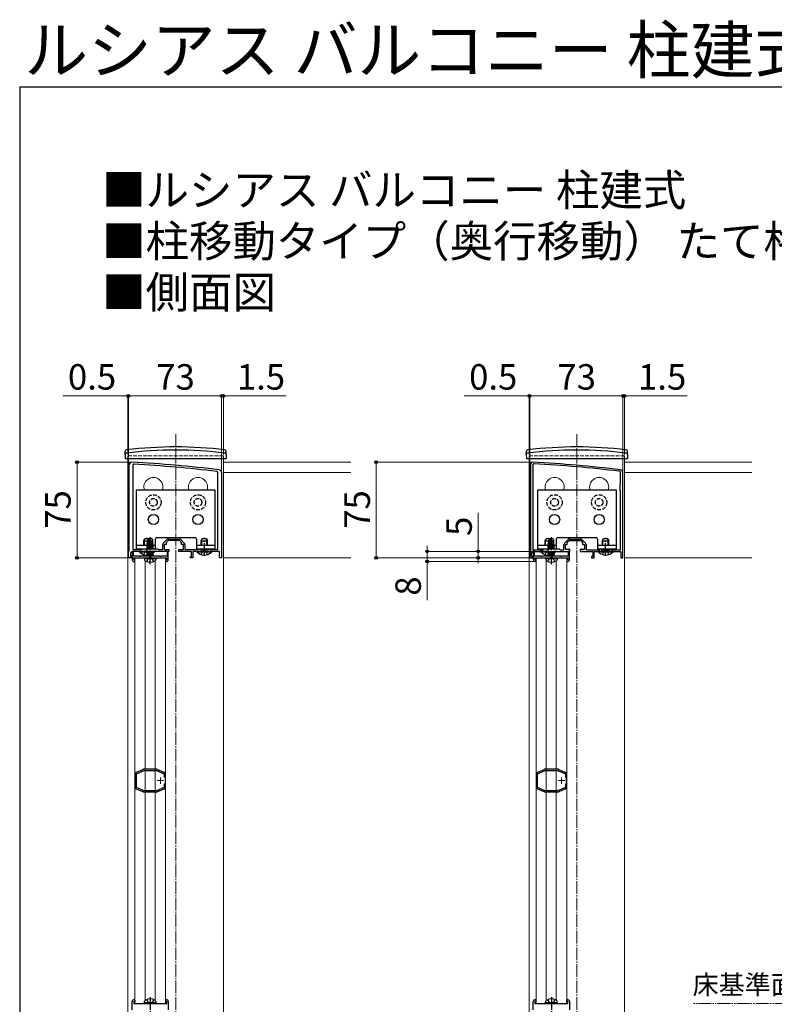
# Model space of a CAD drawing. Extents: x 175 to 1925, y 210 to 2813.
# Drawn here: x 175 to 768, y 2040 to 2813 of the extents above; entities that cross this region are included whole.
import ezdxf

# ---------------------------------------------------------------- set-up
doc = ezdxf.new("R2010")
doc.units = 0
for name, pattern in [('YCENTER_1', [13, 10, -1, 1, -1]), ('YDIVIDE_1', [15, 10, -1, 1, -1, 1, -1]), ('YHIDDEN_1', [4, 3, -1])]:
    doc.linetypes.add(name, pattern=pattern)
for name, color, linetype, lineweight in [('USER1', 3, 'CONTINUOUS', 13), ('YKK_11', 7, 'CONTINUOUS', 30), ('YKK_11E', 7, 'CONTINUOUS', 13), ('YKK_12', 2, 'CONTINUOUS', 13), ('YKK_13', 4, 'CONTINUOUS', 30), ('YKK_D', 6, 'CONTINUOUS', 13), ('YKK_ZWAK', 7, 'CONTINUOUS', 30)]:
    doc.layers.add(name, color=color, linetype=linetype, lineweight=lineweight)
doc.styles.add('text-b', font='txt')

msp = doc.modelspace()

# ---------------------------------------------------------------- linework, layer by layer
at = {"layer": 'YKK_11', "linetype": 'ByBlock', "lineweight": -2, "ltscale": 0.5}
for p, q in [((261, 2395.81), (261, 2463.31)), ((263.8, 2462.72), (263.8, 2396.81)), ((576, 2463.31), (576, 2395.81)), ((577.8, 2463.07), (577.8, 2396.51)), ((330.7, 2396.81), (330.7, 2457.03)), ((333.5, 2457.31), (333.5, 2390.31)), ((646.7, 2448.01), (646.7, 2457.21)), ((648.5, 2390.31), (648.5, 2457.31)), ((646.5, 2447.81), (646.7, 2448.01)), ((646.5, 2442.81), (646.5, 2447.81)), ((646.7, 2442.61), (646.5, 2442.81)), ((646.7, 2396.51), (646.7, 2442.61)), ((287.74, 2401.75), (290.56, 2404.57)), ((291.62, 2405.01), (300.38, 2405.01)), ((301.44, 2404.57), (304.26, 2401.75)), ((602.74, 2401.75), (605.56, 2404.57)), ((606.62, 2405.01), (615.38, 2405.01)), ((616.44, 2404.57), (619.26, 2401.75)), ((263.8, 2396.81), (270.81, 2396.81)), ((270.81, 2396.81), (271.1, 2397.06)), ((271.1, 2397.06), (271.4, 2397.31)), ((271.4, 2397.31), (283.5, 2397.31)), ((283.5, 2397.31), (284, 2396.81)), ((284, 2396.81), (287.3, 2396.81)), ((287.3, 2396.81), (287.3, 2400.69)), ((290, 2400.81), (288.5, 2400.81)), ((288.5, 2400.81), (288.5, 2396.81)), ((288.5, 2396.81), (292, 2396.81)), ((291.5, 2403.81), (290, 2402.31)), ((290, 2402.31), (290, 2400.81)), ((295.54, 2403.81), (291.5, 2403.81)), ((292, 2396.81), (292, 2395.31)), ((295.73, 2403.93), (295.54, 2403.81)), ((296.27, 2403.93), (295.73, 2403.93)), ((296.46, 2403.81), (296.27, 2403.93)), ((300.5, 2403.81), (296.46, 2403.81)), ((300, 2395.31), (300, 2396.81)), ((300, 2396.81), (303.5, 2396.81)), ((302, 2402.31), (300.5, 2403.81)), ((302, 2400.81), (302, 2402.31)), ((303.5, 2400.81), (302, 2400.81)), ((303.5, 2396.81), (303.5, 2400.81)), ((304.7, 2400.69), (304.7, 2396.81)), ((304.7, 2396.81), (315.31, 2396.81)), ((315.31, 2396.81), (315.6, 2397.06)), ((315.6, 2397.06), (315.9, 2397.31)), ((315.9, 2397.31), (316.2, 2397.31)), ((316.2, 2397.31), (316.5, 2397.06)), ((316.5, 2397.06), (316.79, 2396.81)), ((316.79, 2396.81), (323.21, 2396.81)), ((323.21, 2396.81), (323.5, 2397.06)), ((323.5, 2397.06), (323.8, 2397.31)), ((323.8, 2397.31), (324.1, 2397.31)), ((324.1, 2397.31), (324.4, 2397.06)), ((324.4, 2397.06), (324.69, 2396.81)), ((324.69, 2396.81), (330.7, 2396.81)), ((586.1, 2396.51), (586.1, 2397.31)), ((586.1, 2397.31), (598.5, 2397.31)), ((598.5, 2397.31), (599.3, 2396.51)), ((602.3, 2396.51), (602.3, 2400.69)), ((603.5, 2396.81), (603.5, 2400.81)), ((603.5, 2400.81), (605, 2400.81)), ((607, 2396.81), (603.5, 2396.81)), ((605, 2402.31), (606.5, 2403.81)), ((605, 2400.81), (605, 2402.31)), ((606.5, 2403.81), (610.54, 2403.81)), ((607, 2395.31), (607, 2396.81)), ((610.54, 2403.81), (610.73, 2403.93)), ((610.73, 2403.93), (611.27, 2403.93)), ((611.27, 2403.93), (611.46, 2403.81)), ((611.46, 2403.81), (615.5, 2403.81)), ((618.5, 2396.81), (615, 2396.81)), ((615, 2396.81), (615, 2395.31)), ((615.5, 2403.81), (617, 2402.31)), ((617, 2402.31), (617, 2400.81)), ((617, 2400.81), (618.5, 2400.81)), ((618.5, 2400.81), (618.5, 2396.81)), ((619.7, 2400.69), (619.7, 2396.51)), ((630.6, 2396.51), (630.6, 2397.31)), ((630.6, 2397.31), (631.5, 2397.31)), ((631.5, 2397.31), (631.5, 2396.51)), ((638.5, 2396.51), (638.5, 2397.31)), ((638.5, 2397.31), (639.4, 2397.31)), ((639.4, 2397.31), (639.4, 2396.51)), ((260.5, 2395.31), (261, 2395.81)), ((260.5, 2390.31), (260.5, 2395.31)), ((263, 2390.31), (260.5, 2390.31)), ((263, 2394.31), (262, 2394.31)), ((262, 2394.31), (262, 2391.31)), ((262, 2391.31), (263, 2391.31)), ((274.54, 2395.31), (263, 2395.31)), ((263, 2395.31), (263, 2394.31)), ((263, 2391.31), (263, 2390.31)), ((264.3, 2395.31), (263.3, 2395.31)), ((263.3, 2395.31), (263.3, 2388.81)), ((264.3, 2391.51), (264.3, 2395.31)), ((268.98, 2391.51), (264.3, 2391.51)), ((264.5, 2390.31), (277.5, 2390.31)), ((264.5, 2388.81), (264.5, 2390.31)), ((269.24, 2391.36), (268.98, 2391.51)), ((269.76, 2391.36), (269.24, 2391.36)), ((270.02, 2391.51), (269.76, 2391.36)), ((276.98, 2391.51), (270.02, 2391.51)), ((274.73, 2395.43), (274.54, 2395.31)), ((275.27, 2395.43), (274.73, 2395.43)), ((275.46, 2395.31), (275.27, 2395.43)), ((280.54, 2395.31), (275.46, 2395.31)), ((277.24, 2391.36), (276.98, 2391.51)), ((277.5, 2391.21), (277.24, 2391.36)), ((277.76, 2391.36), (277.5, 2391.21)), ((277.5, 2390.31), (290.5, 2390.31)), ((278.02, 2391.51), (277.76, 2391.36)), ((284.98, 2391.51), (278.02, 2391.51)), ((280.73, 2395.43), (280.54, 2395.31)), ((281.27, 2395.43), (280.73, 2395.43)), ((281.46, 2395.31), (281.27, 2395.43)), ((289.54, 2395.31), (281.46, 2395.31)), ((285.24, 2391.36), (284.98, 2391.51)), ((285.76, 2391.36), (285.24, 2391.36)), ((286.02, 2391.51), (285.76, 2391.36)), ((290.7, 2391.51), (286.02, 2391.51)), ((289.73, 2395.43), (289.54, 2395.31)), ((290.27, 2395.43), (289.73, 2395.43)), ((290.46, 2395.31), (290.27, 2395.43)), ((292, 2395.31), (290.46, 2395.31)), ((290.5, 2390.31), (290.5, 2388.81)), ((291.7, 2395.31), (290.7, 2395.31)), ((290.7, 2395.31), (290.7, 2391.51)), ((291.7, 2388.81), (291.7, 2395.31)), ((301.54, 2395.31), (300, 2395.31)), ((301.73, 2395.43), (301.54, 2395.31)), ((302.27, 2395.43), (301.73, 2395.43)), ((302.46, 2395.31), (302.27, 2395.43)), ((310, 2395.31), (302.46, 2395.31)), ((309, 2390.31), (309, 2391.31)), ((309, 2391.31), (310, 2391.31)), ((311, 2390.31), (309, 2390.31)), ((310, 2391.31), (310, 2395.31)), ((319.54, 2395.31), (311, 2395.31)), ((311, 2395.31), (311, 2390.31)), ((319.73, 2395.43), (319.54, 2395.31)), ((320.27, 2395.43), (319.73, 2395.43)), ((320.46, 2395.31), (320.27, 2395.43)), ((332, 2395.31), (320.46, 2395.31)), ((332, 2390.31), (332, 2395.31)), ((333.5, 2390.31), (332, 2390.31)), ((576, 2395.81), (575.5, 2395.31)), ((575.5, 2395.31), (575.5, 2390.31)), ((575.5, 2390.31), (578, 2390.31)), ((577, 2391.31), (577, 2394.31)), ((577, 2394.31), (578, 2394.31)), ((578, 2391.31), (577, 2391.31)), ((577.8, 2396.51), (586.1, 2396.51)), ((578, 2394.31), (578, 2395.31)), ((578, 2395.31), (589.54, 2395.31)), ((578, 2390.31), (578, 2391.31)), ((579.3, 2395.31), (578.3, 2395.31)), ((578.3, 2395.31), (578.3, 2388.81)), ((579.3, 2391.51), (579.3, 2395.31)), ((583.98, 2391.51), (579.3, 2391.51)), ((579.5, 2390.31), (592.5, 2390.31)), ((579.5, 2388.81), (579.5, 2390.31)), ((584.24, 2391.36), (583.98, 2391.51)), ((584.76, 2391.36), (584.24, 2391.36)), ((585.02, 2391.51), (584.76, 2391.36)), ((591.98, 2391.51), (585.02, 2391.51)), ((589.54, 2395.31), (589.73, 2395.43)), ((589.73, 2395.43), (590.27, 2395.43)), ((590.27, 2395.43), (590.46, 2395.31)), ((590.46, 2395.31), (595.54, 2395.31)), ((592.24, 2391.36), (591.98, 2391.51)), ((592.5, 2391.21), (592.24, 2391.36)), ((592.76, 2391.36), (592.5, 2391.21)), ((592.5, 2390.31), (605.5, 2390.31)), ((593.02, 2391.51), (592.76, 2391.36)), ((599.98, 2391.51), (593.02, 2391.51)), ((595.54, 2395.31), (595.73, 2395.43)), ((595.73, 2395.43), (596.27, 2395.43)), ((596.27, 2395.43), (596.46, 2395.31)), ((596.46, 2395.31), (607, 2395.31)), ((599.3, 2396.51), (602.3, 2396.51)), ((600.24, 2391.36), (599.98, 2391.51)), ((600.76, 2391.36), (600.24, 2391.36)), ((601.02, 2391.51), (600.76, 2391.36)), ((605.7, 2391.51), (601.02, 2391.51)), ((605.5, 2390.31), (605.5, 2388.81)), ((606.7, 2395.31), (605.7, 2395.31)), ((605.7, 2395.31), (605.7, 2391.51)), ((606.7, 2388.81), (606.7, 2395.31)), ((615, 2395.31), (616.54, 2395.31)), ((616.54, 2395.31), (616.73, 2395.43)), ((616.73, 2395.43), (617.27, 2395.43)), ((617.27, 2395.43), (617.46, 2395.31)), ((617.46, 2395.31), (625, 2395.31)), ((619.7, 2396.51), (630.6, 2396.51)), ((625, 2391.31), (624, 2391.31)), ((624, 2391.31), (624, 2390.31)), ((624, 2390.31), (626, 2390.31)), ((625, 2395.31), (625, 2391.31)), ((626, 2390.31), (626, 2395.31)), ((626, 2395.31), (634.54, 2395.31)), ((631.5, 2396.51), (638.5, 2396.51)), ((634.54, 2395.31), (634.73, 2395.43)), ((634.73, 2395.43), (635.27, 2395.43)), ((635.27, 2395.43), (635.46, 2395.31)), ((635.46, 2395.31), (647, 2395.31)), ((639.4, 2396.51), (646.7, 2396.51)), ((647, 2395.31), (647, 2390.31)), ((647, 2390.31), (648.5, 2390.31)), ((265.3, 2388.81), (264.5, 2388.81)), ((264.8, 2387.31), (265.3, 2387.81)), ((265.3, 2387.81), (265.3, 2388.81)), ((290.5, 2388.81), (289.7, 2388.81)), ((289.7, 2388.81), (289.7, 2387.81)), ((289.7, 2387.81), (290.2, 2387.31)), ((580.3, 2388.81), (579.5, 2388.81)), ((579.8, 2387.31), (580.3, 2387.81)), ((580.3, 2387.81), (580.3, 2388.81)), ((605.5, 2388.81), (604.7, 2388.81)), ((604.7, 2388.81), (604.7, 2387.81)), ((604.7, 2387.81), (605.2, 2387.31)), ((263.3, 2035.31), (263.3, 2041.81)), ((265.3, 2041.81), (264.5, 2041.81)), ((264.5, 2041.81), (264.5, 2040.31)), ((264.8, 2043.31), (265.3, 2042.81)), ((265.3, 2042.81), (265.3, 2041.81)), ((289.7, 2042.81), (290.2, 2043.31)), ((289.7, 2041.81), (289.7, 2042.81)), ((290.5, 2041.81), (289.7, 2041.81)), ((290.5, 2040.31), (290.5, 2041.81)), ((291.7, 2041.81), (291.7, 2035.31)), ((578.3, 2035.31), (578.3, 2041.81)), ((580.3, 2041.81), (579.5, 2041.81)), ((579.5, 2041.81), (579.5, 2040.31)), ((579.8, 2043.31), (580.3, 2042.81)), ((580.3, 2042.81), (580.3, 2041.81)), ((604.7, 2042.81), (605.2, 2043.31)), ((604.7, 2041.81), (604.7, 2042.81)), ((605.5, 2041.81), (604.7, 2041.81)), ((605.5, 2040.31), (605.5, 2041.81)), ((606.7, 2041.81), (606.7, 2035.31)), ((264.5, 2040.31), (277.5, 2040.31)), ((277.5, 2040.31), (290.5, 2040.31)), ((579.5, 2040.31), (592.5, 2040.31)), ((592.5, 2040.31), (605.5, 2040.31))]:
    msp.add_line(p, q, dxfattribs=at)
for centre, radius, start, end in [((263, 2463.31), 2, 86.9684, 180.00001), ((210.22, 1466.72), 1000, 83.01993, 86.96841), ((264.8, 2462.72), 1, 86.86335, 179.99999), ((210.22, 1466.72), 998.49, 83.12056, 86.86335), ((331.5, 2457.31), 2, 0.00001, 83.01993), ((578, 2463.31), 2, 86.9684, 180.00001), ((578.8, 2463.07), 1, 86.92182, 180.00002), ((525.22, 1466.72), 1000, 83.01993, 86.96841), ((525.22, 1466.71), 998.8, 83.06481, 86.92179), ((646.5, 2457.31), 2, 0.00001, 83.01993), ((329.7, 2457.03), 1, 0.00001, 83.12061), ((645.7, 2457.21), 1, 359.99998, 83.06477), ((291.62, 2403.51), 1.5, 90.00002, 135.00001), ((300.38, 2403.51), 1.5, 44.99999, 89.99998), ((606.62, 2403.51), 1.5, 90.00002, 135.00001), ((615.38, 2403.51), 1.5, 44.99999, 89.99998), ((288.8, 2400.69), 1.5, 134.99999, 179.99998), ((303.2, 2400.69), 1.5, 0.00002, 45.00001), ((603.8, 2400.69), 1.5, 134.99999, 179.99998), ((618.2, 2400.69), 1.5, 0.00002, 45.00001), ((264.8, 2388.81), 1.5, 180.00001, 269.99999), ((290.2, 2388.81), 1.5, 270.00001, 359.99999), ((579.8, 2388.81), 1.5, 180.00001, 269.99999), ((605.2, 2388.81), 1.5, 270.00001, 359.99999), ((264.8, 2041.81), 1.5, 90.00001, 179.99999), ((290.2, 2041.81), 1.5, 0.00001, 89.99999), ((579.8, 2041.81), 1.5, 90.00001, 179.99999), ((605.2, 2041.81), 1.5, 0.00001, 89.99999)]:
    msp.add_arc(centre, radius, start, end, dxfattribs=at)
at = {"layer": 'YKK_11E', "linetype": 'ByBlock', "lineweight": -2, "ltscale": 0.5}
for p, q in [((265.51, 2220.53), (265.56, 2220.39)), ((265.56, 2220.39), (265.61, 2220.26)), ((265.61, 2220.26), (265.61, 2210.37)), ((266.44, 2221.72), (266.29, 2221.7)), ((266.58, 2221.72), (266.44, 2221.72)), ((271.53, 2223.8), (266.58, 2221.72)), ((266.61, 2220.76), (272.69, 2223.31)), ((266.61, 2209.87), (266.61, 2220.76)), ((271.63, 2223.9), (271.53, 2223.8)), ((271.73, 2224), (271.63, 2223.9)), ((272.21, 2224.2), (271.73, 2224)), ((272.69, 2223.31), (282.32, 2223.31)), ((273.31, 2224.31), (272.79, 2224.31)), ((273.44, 2224.26), (273.31, 2224.31)), ((273.57, 2224.21), (273.44, 2224.26)), ((281.44, 2224.21), (273.57, 2224.21)), ((281.57, 2224.26), (281.44, 2224.21)), ((281.71, 2224.31), (281.57, 2224.26)), ((282.22, 2224.31), (281.71, 2224.31)), ((282.32, 2223.31), (288.51, 2220.72)), ((283.28, 2224), (282.81, 2224.2)), ((283.38, 2223.9), (283.28, 2224)), ((283.49, 2223.8), (283.38, 2223.9)), ((288.43, 2221.72), (283.49, 2223.8)), ((288.57, 2221.72), (288.43, 2221.72)), ((288.51, 2220.72), (288.51, 2217.9)), ((288.72, 2221.7), (288.57, 2221.72)), ((289.41, 2220.26), (289.45, 2220.39)), ((289.41, 2210.37), (289.41, 2220.26)), ((289.45, 2220.39), (289.5, 2220.53)), ((580.51, 2220.53), (580.56, 2220.39)), ((580.56, 2220.39), (580.61, 2220.26)), ((580.61, 2220.26), (580.61, 2210.37)), ((581.44, 2221.72), (581.29, 2221.7)), ((581.58, 2221.72), (581.44, 2221.72)), ((586.53, 2223.8), (581.58, 2221.72)), ((581.61, 2220.76), (587.69, 2223.31)), ((581.61, 2209.87), (581.61, 2220.76)), ((586.63, 2223.9), (586.53, 2223.8)), ((586.73, 2224), (586.63, 2223.9)), ((587.21, 2224.2), (586.73, 2224)), ((587.69, 2223.31), (597.32, 2223.31)), ((588.31, 2224.31), (587.79, 2224.31)), ((588.44, 2224.26), (588.31, 2224.31)), ((588.57, 2224.21), (588.44, 2224.26)), ((596.44, 2224.21), (588.57, 2224.21)), ((596.57, 2224.26), (596.44, 2224.21)), ((596.71, 2224.31), (596.57, 2224.26)), ((597.22, 2224.31), (596.71, 2224.31)), ((597.32, 2223.31), (603.51, 2220.72)), ((598.28, 2224), (597.81, 2224.2)), ((598.38, 2223.9), (598.28, 2224)), ((598.49, 2223.8), (598.38, 2223.9)), ((603.43, 2221.72), (598.49, 2223.8)), ((603.57, 2221.72), (603.43, 2221.72)), ((603.51, 2220.72), (603.51, 2217.9)), ((603.72, 2221.7), (603.57, 2221.72)), ((604.41, 2220.26), (604.45, 2220.39)), ((604.41, 2210.37), (604.41, 2220.26)), ((604.45, 2220.39), (604.5, 2220.53)), ((288.51, 2212.72), (288.51, 2209.91)), ((603.51, 2212.72), (603.51, 2209.91)), ((265.56, 2210.24), (265.51, 2210.09)), ((265.61, 2210.37), (265.56, 2210.24)), ((266.29, 2208.93), (266.44, 2208.91)), ((266.44, 2208.91), (266.58, 2208.9)), ((266.58, 2208.9), (271.53, 2206.83)), ((272.69, 2207.31), (266.61, 2209.87)), ((271.53, 2206.83), (271.63, 2206.73)), ((271.63, 2206.73), (271.73, 2206.63)), ((271.73, 2206.63), (272.21, 2206.43)), ((282.32, 2207.31), (272.69, 2207.31)), ((272.79, 2206.31), (273.31, 2206.31)), ((273.31, 2206.31), (273.44, 2206.36)), ((273.44, 2206.36), (273.57, 2206.41)), ((273.57, 2206.41), (281.44, 2206.41)), ((281.44, 2206.41), (281.57, 2206.36)), ((281.57, 2206.36), (281.71, 2206.31)), ((281.71, 2206.31), (282.22, 2206.31)), ((288.51, 2209.91), (282.32, 2207.31)), ((282.81, 2206.43), (283.28, 2206.63)), ((283.28, 2206.63), (283.38, 2206.73)), ((283.38, 2206.73), (283.49, 2206.83)), ((283.49, 2206.83), (288.43, 2208.9)), ((288.43, 2208.9), (288.57, 2208.91)), ((288.57, 2208.91), (288.72, 2208.93)), ((289.45, 2210.24), (289.41, 2210.37)), ((289.5, 2210.09), (289.45, 2210.24)), ((580.56, 2210.24), (580.51, 2210.09)), ((580.61, 2210.37), (580.56, 2210.24)), ((581.29, 2208.93), (581.44, 2208.91)), ((581.44, 2208.91), (581.58, 2208.9)), ((581.58, 2208.9), (586.53, 2206.83)), ((587.69, 2207.31), (581.61, 2209.87)), ((586.53, 2206.83), (586.63, 2206.73)), ((586.63, 2206.73), (586.73, 2206.63)), ((586.73, 2206.63), (587.21, 2206.43)), ((597.32, 2207.31), (587.69, 2207.31)), ((587.79, 2206.31), (588.31, 2206.31)), ((588.31, 2206.31), (588.44, 2206.36)), ((588.44, 2206.36), (588.57, 2206.41)), ((588.57, 2206.41), (596.44, 2206.41)), ((596.44, 2206.41), (596.57, 2206.36)), ((596.57, 2206.36), (596.71, 2206.31)), ((596.71, 2206.31), (597.22, 2206.31)), ((603.51, 2209.91), (597.32, 2207.31)), ((597.81, 2206.43), (598.28, 2206.63)), ((598.28, 2206.63), (598.38, 2206.73)), ((598.38, 2206.73), (598.49, 2206.83)), ((598.49, 2206.83), (603.43, 2208.9)), ((603.43, 2208.9), (603.57, 2208.91)), ((603.57, 2208.91), (603.72, 2208.93)), ((604.45, 2210.24), (604.41, 2210.37)), ((604.5, 2210.09), (604.45, 2210.24))]:
    msp.add_line(p, q, dxfattribs=at)
at = {"layer": 'YKK_11E', "ltscale": 0.5}
for p, q in [((283.01, 2215.31), (288.01, 2215.31)), ((285.51, 2212.81), (285.51, 2217.81)), ((598.01, 2215.31), (603.01, 2215.31)), ((600.51, 2212.81), (600.51, 2217.81))]:
    msp.add_line(p, q, dxfattribs=at)
at = {"layer": 'YKK_11E', "linetype": 'ByBlock', "lineweight": -2, "ltscale": 0.5}
for centre, start, end in [((267.01, 2220.38), 118.55562, 174.26075), ((272.79, 2222.81), 89.99994, 112.78745), ((282.22, 2222.81), 67.21227, 90), ((288.01, 2220.38), 5.73917, 61.44408), ((582.01, 2220.38), 118.55562, 174.26075), ((587.79, 2222.81), 89.99994, 112.78745), ((597.22, 2222.81), 67.21227, 90), ((603.01, 2220.38), 5.73917, 61.44408), ((267.01, 2210.24), 185.73921, 241.44435), ((272.79, 2207.81), 247.21229, 270.00002), ((282.22, 2207.81), 269.99992, 292.78766), ((288.01, 2210.24), 298.55653, 354.26086), ((582.01, 2210.24), 185.73921, 241.44435), ((587.79, 2207.81), 247.21229, 270.00002), ((597.22, 2207.81), 269.99992, 292.78766), ((603.01, 2210.24), 298.55653, 354.26086)]:
    msp.add_arc(centre, 1.5, start, end, dxfattribs=at)
at = {"layer": 'YKK_12', "linetype": 'YCENTER_1'}
for p, q in [((297.5, 2487.31), (297.5, 1833.31)), ((612.5, 2487.31), (612.5, 1833.31))]:
    msp.add_line(p, q, dxfattribs=at)
at = {"layer": 'YKK_12', "linetype": 'YHIDDEN_1'}
for p, q in [((260, 2470.31), (260, 2468.31)), ((260, 2470.31), (335, 2470.31)), ((335, 2470.31), (335, 2468.31)), ((575, 2470.31), (575, 2468.31)), ((575, 2470.31), (650, 2470.31)), ((650, 2470.31), (650, 2468.31))]:
    msp.add_line(p, q, dxfattribs=at)
at = {"layer": 'YKK_12'}
for p, q in [((260, 2468.31), (260, 1850.31)), ((335, 2468.31), (335, 2016.79)), ((575, 2468.31), (575, 1850.31)), ((650, 2468.31), (650, 2016.79)), ((335, 2390.31), (335, 2465.31)), ((435, 2465.31), (335, 2465.31)), ((650, 2390.31), (650, 2465.31)), ((750, 2465.31), (650, 2465.31)), ((435, 2457.31), (335, 2457.31)), ((750, 2457.31), (650, 2457.31)), ((265.5, 2040.31), (265.5, 2390.31)), ((265.5, 2390.31), (289.5, 2390.31)), ((289.5, 2040.31), (289.5, 2390.31)), ((435, 2390.31), (335, 2390.31)), ((580.5, 2040.31), (580.5, 2390.31)), ((580.5, 2390.31), (604.5, 2390.31)), ((604.5, 2040.31), (604.5, 2390.31)), ((750, 2390.31), (650, 2390.31)), ((273.46, 2042.68), (273.46, 2387.95)), ((281.34, 2042.81), (281.34, 2387.81)), ((588.46, 2042.68), (588.46, 2387.95)), ((596.34, 2042.81), (596.34, 2387.81)), ((265.5, 2040.31), (289.5, 2040.31)), ((580.5, 2040.31), (604.5, 2040.31))]:
    msp.add_line(p, q, dxfattribs=at)
at = {"layer": 'YKK_12', "linetype": 'YDIVIDE_1'}
msp.add_line((1633, 2040.31), (703.22, 2040.31), dxfattribs=at)
at = {"layer": 'YKK_12'}
for centre in [(280, 2445.81), (315, 2445.81), (595, 2445.81), (630, 2445.81)]:
    msp.add_arc(centre, 7.5, 340.52879, 199.47121, dxfattribs=at)
at = {"layer": 'YKK_13'}
for p, q in [((257.8, 2471.31), (257.85, 2473.98)), ((257.8, 2471.31), (257.85, 2468.31)), ((257.85, 2468.31), (337.15, 2468.31)), ((337.2, 2471.31), (337.15, 2473.98)), ((337.2, 2471.31), (337.15, 2468.31)), ((572.8, 2471.31), (572.85, 2473.98)), ((572.8, 2471.31), (572.85, 2468.31)), ((572.85, 2468.31), (652.15, 2468.31)), ((652.2, 2471.31), (652.15, 2473.98)), ((652.2, 2471.31), (652.15, 2468.31)), ((328.5, 2443.31), (266.5, 2443.31)), ((266.5, 2443.31), (266.5, 2397.31)), ((328.5, 2397.31), (328.5, 2443.31)), ((643.5, 2443.31), (581.5, 2443.31)), ((581.5, 2443.31), (581.5, 2397.31)), ((643.5, 2397.31), (643.5, 2443.31)), ((272.5, 2403.61), (273.3, 2405.31)), ((272.93, 2400.21), (272.93, 2404.53)), ((273.3, 2405.31), (276.7, 2405.31)), ((275.5, 2404.39), (277.32, 2405.62)), ((275.85, 2404.2), (277.32, 2405.19)), ((275.92, 2399.01), (277.32, 2405.19)), ((276.7, 2405.31), (276.74, 2405.22)), ((277.68, 2405.62), (277.32, 2405.62)), ((277.32, 2405.19), (277.32, 2405.62)), ((277.5, 2403.84), (277.5, 2405.62)), ((277.5, 2403.84), (277.68, 2405.62)), ((279.5, 2404.39), (277.68, 2405.62)), ((281.25, 2404.81), (281.25, 2397.31)), ((312.75, 2405.81), (282.25, 2405.81)), ((313.75, 2404.81), (313.75, 2397.31)), ((317.5, 2403.61), (318.3, 2405.31)), ((317.93, 2400.21), (317.93, 2404.53)), ((318.3, 2405.31), (321.7, 2405.31)), ((321.7, 2405.31), (322.5, 2403.61)), ((322.07, 2400.21), (322.07, 2404.53)), ((587.5, 2403.61), (588.3, 2405.31)), ((587.93, 2400.21), (587.93, 2404.53)), ((588.3, 2405.31), (591.7, 2405.31)), ((590.5, 2404.39), (592.32, 2405.62)), ((590.85, 2404.2), (592.32, 2405.19)), ((590.92, 2399.01), (592.32, 2405.19)), ((591.7, 2405.31), (591.74, 2405.22)), ((592.68, 2405.62), (592.32, 2405.62)), ((592.32, 2405.19), (592.32, 2405.62)), ((592.5, 2403.84), (592.5, 2405.62)), ((592.5, 2403.84), (592.68, 2405.62)), ((594.5, 2404.39), (592.68, 2405.62)), ((596.25, 2404.81), (596.25, 2397.31)), ((627.75, 2405.81), (597.25, 2405.81)), ((628.75, 2404.81), (628.75, 2397.31)), ((632.5, 2403.61), (633.3, 2405.31)), ((632.93, 2400.21), (632.93, 2404.53)), ((633.3, 2405.31), (636.7, 2405.31)), ((636.7, 2405.31), (637.5, 2403.61)), ((637.07, 2400.21), (637.07, 2404.53)), ((266.5, 2397.31), (281.25, 2397.31)), ((272.5, 2400.21), (272.5, 2403.61)), ((272.5, 2403.61), (275.5, 2403.61)), ((275.03, 2398.61), (279.97, 2399.44)), ((279.97, 2399.32), (275.03, 2398.49)), ((275.03, 2398.61), (275.68, 2398.99)), ((275.03, 2398.49), (275.03, 2398.61)), ((275.03, 2398.49), (275.68, 2398.12)), ((275.15, 2400.33), (275.68, 2400.63)), ((275.15, 2400.33), (275.85, 2400.47)), ((275.15, 2400.07), (275.15, 2400.33)), ((275.15, 2400.07), (275.85, 2400.19)), ((275.15, 2400.07), (275.68, 2399.77)), ((275.5, 2400.53), (275.5, 2404.39)), ((275.5, 2404.39), (275.85, 2404.2)), ((275.5, 2401.03), (275.85, 2401.03)), ((275.63, 2397.31), (275.68, 2397.34)), ((275.68, 2400.63), (275.85, 2400.67)), ((275.68, 2399.77), (275.86, 2399.81)), ((275.68, 2398.99), (275.68, 2399.77)), ((275.68, 2398.99), (275.9, 2399.04)), ((275.68, 2398.12), (279.32, 2398.94)), ((275.68, 2397.34), (279.32, 2398.16)), ((275.68, 2397.34), (275.68, 2398.12)), ((275.85, 2399.2), (275.85, 2404.2)), ((276.43, 2399.13), (277.5, 2403.84)), ((276.43, 2399.16), (279.32, 2399.81)), ((276.62, 2399.98), (279.32, 2400.59)), ((276.7, 2400.33), (279.74, 2400.83)), ((276.77, 2400.64), (278.73, 2401.03)), ((276.86, 2401.03), (279.5, 2401.03)), ((277.13, 2397.31), (279.97, 2397.79)), ((277.5, 2403.97), (278.32, 2403.38)), ((279.97, 2397.67), (277.83, 2397.31)), ((278.32, 2403.38), (279.5, 2404.39)), ((278.32, 2403.38), (278.56, 2401.03)), ((279.74, 2400.83), (279.32, 2400.59)), ((279.32, 2399.81), (279.32, 2400.59)), ((279.97, 2399.44), (279.32, 2399.81)), ((279.97, 2399.32), (279.32, 2398.94)), ((279.32, 2398.16), (279.32, 2398.94)), ((279.97, 2397.79), (279.32, 2398.16)), ((279.97, 2397.67), (279.35, 2397.31)), ((279.5, 2400.94), (279.5, 2404.39)), ((279.5, 2400.94), (279.74, 2400.83)), ((279.97, 2399.32), (279.97, 2399.44)), ((279.97, 2397.67), (279.97, 2397.79)), ((313.75, 2397.31), (328.5, 2397.31)), ((317.5, 2400.21), (317.5, 2403.61)), ((317.5, 2403.61), (322.5, 2403.61)), ((317.5, 2396.81), (317.5, 2397.31)), ((317.93, 2396.81), (317.93, 2397.31)), ((322.07, 2396.81), (322.07, 2397.31)), ((322.5, 2400.21), (322.5, 2403.61)), ((322.5, 2396.81), (322.5, 2397.31)), ((581.5, 2397.31), (596.25, 2397.31)), ((587.5, 2400.21), (587.5, 2403.61)), ((587.5, 2403.61), (590.5, 2403.61)), ((590.03, 2398.61), (594.97, 2399.44)), ((594.97, 2399.32), (590.03, 2398.49)), ((590.03, 2398.61), (590.68, 2398.99)), ((590.03, 2398.49), (590.03, 2398.61)), ((590.03, 2398.49), (590.68, 2398.12)), ((590.15, 2400.33), (590.68, 2400.63)), ((590.15, 2400.33), (590.85, 2400.47)), ((590.15, 2400.07), (590.15, 2400.33)), ((590.15, 2400.07), (590.85, 2400.19)), ((590.15, 2400.07), (590.68, 2399.77)), ((590.5, 2400.53), (590.5, 2404.39)), ((590.5, 2404.39), (590.85, 2404.2)), ((590.5, 2401.03), (590.85, 2401.03)), ((590.63, 2397.31), (590.68, 2397.34)), ((590.68, 2400.63), (590.85, 2400.67)), ((590.68, 2399.77), (590.86, 2399.81)), ((590.68, 2398.99), (590.68, 2399.77)), ((590.68, 2398.99), (590.9, 2399.04)), ((590.68, 2398.12), (594.32, 2398.94)), ((590.68, 2397.34), (594.32, 2398.16)), ((590.68, 2397.34), (590.68, 2398.12)), ((590.85, 2399.2), (590.85, 2404.2)), ((591.43, 2399.13), (592.5, 2403.84)), ((591.43, 2399.16), (594.32, 2399.81)), ((591.62, 2399.98), (594.32, 2400.59)), ((591.7, 2400.33), (594.74, 2400.83)), ((591.77, 2400.64), (593.73, 2401.03)), ((591.86, 2401.03), (594.5, 2401.03)), ((592.13, 2397.31), (594.97, 2397.79)), ((592.5, 2403.97), (593.32, 2403.38)), ((594.97, 2397.67), (592.83, 2397.31)), ((593.32, 2403.38), (594.5, 2404.39)), ((593.32, 2403.38), (593.56, 2401.03)), ((594.74, 2400.83), (594.32, 2400.59)), ((594.32, 2399.81), (594.32, 2400.59)), ((594.97, 2399.44), (594.32, 2399.81)), ((594.97, 2399.32), (594.32, 2398.94)), ((594.32, 2398.16), (594.32, 2398.94)), ((594.97, 2397.79), (594.32, 2398.16)), ((594.97, 2397.67), (594.32, 2397.3)), ((594.5, 2400.94), (594.5, 2404.39)), ((594.5, 2400.94), (594.74, 2400.83)), ((594.97, 2399.32), (594.97, 2399.44)), ((594.97, 2397.67), (594.97, 2397.79)), ((628.75, 2397.31), (643.5, 2397.31)), ((632.5, 2400.21), (632.5, 2403.61)), ((632.5, 2403.61), (637.5, 2403.61)), ((632.5, 2396.51), (632.5, 2397.31)), ((632.93, 2396.51), (632.93, 2397.31)), ((637.07, 2396.51), (637.07, 2397.31)), ((637.5, 2400.21), (637.5, 2403.61)), ((637.5, 2396.51), (637.5, 2397.31)), ((275.03, 2395.31), (269.1, 2395.31)), ((269.1, 2395.07), (269.1, 2395.31)), ((269.1, 2395.07), (275.26, 2395.07)), ((272.9, 2389.73), (273, 2390.31)), ((272.9, 2389.73), (273.1, 2388.58)), ((272.9, 2389.73), (282.1, 2389.73)), ((273, 2390.31), (282, 2390.31)), ((275.03, 2395.32), (275.27, 2395.45)), ((275.03, 2395.32), (275.32, 2395.37)), ((275.03, 2395.2), (275.03, 2395.32)), ((275.72, 2395.31), (275.03, 2395.2)), ((275.03, 2395.2), (275.68, 2394.83)), ((275.03, 2393.67), (279.97, 2394.49)), ((279.97, 2394.38), (275.03, 2393.55)), ((275.03, 2393.67), (275.68, 2394.04)), ((275.03, 2393.55), (275.03, 2393.67)), ((275.03, 2393.55), (275.68, 2393.18)), ((275.03, 2392.02), (279.97, 2392.84)), ((279.97, 2392.73), (275.03, 2391.9)), ((275.03, 2392.02), (275.68, 2392.39)), ((275.03, 2391.9), (275.03, 2392.02)), ((275.03, 2391.9), (275.68, 2391.53)), ((275.68, 2394.83), (277.84, 2395.31)), ((275.68, 2394.04), (279.32, 2394.87)), ((275.68, 2394.04), (275.68, 2394.83)), ((275.68, 2393.18), (279.32, 2394)), ((275.68, 2392.39), (279.32, 2393.22)), ((275.68, 2392.39), (275.68, 2393.18)), ((275.68, 2391.53), (279.32, 2392.35)), ((275.68, 2391.51), (275.68, 2391.53)), ((279.32, 2391.57), (279.14, 2391.51)), ((279.32, 2394.87), (279.32, 2395.31)), ((280.9, 2395.31), (279.32, 2395.31)), ((279.32, 2395.07), (280.9, 2395.07)), ((279.97, 2394.49), (279.32, 2394.87)), ((279.97, 2394.38), (279.32, 2394)), ((279.32, 2393.22), (279.32, 2394)), ((279.97, 2392.84), (279.32, 2393.22)), ((279.97, 2392.73), (279.32, 2392.35)), ((279.32, 2391.57), (279.32, 2392.35)), ((279.42, 2391.51), (279.32, 2391.57)), ((279.97, 2394.38), (279.97, 2394.49)), ((279.97, 2392.73), (279.97, 2392.84)), ((280.9, 2395.07), (280.9, 2395.31)), ((282.1, 2389.73), (281.9, 2388.58)), ((282.1, 2389.73), (282, 2390.31)), ((325.9, 2395.31), (314.1, 2395.31)), ((314.1, 2395.07), (314.1, 2395.31)), ((314.1, 2395.07), (325.9, 2395.07)), ((325.9, 2395.07), (325.9, 2395.31)), ((590.03, 2395.31), (584.1, 2395.31)), ((584.1, 2395.07), (584.1, 2395.31)), ((584.1, 2395.07), (590.26, 2395.07)), ((587.9, 2389.73), (588, 2390.31)), ((587.9, 2389.73), (588.1, 2388.58)), ((587.9, 2389.73), (597.1, 2389.73)), ((588, 2390.31), (597, 2390.31)), ((590.03, 2395.32), (590.27, 2395.45)), ((590.03, 2395.32), (590.32, 2395.37)), ((590.03, 2395.2), (590.03, 2395.32)), ((590.72, 2395.31), (590.03, 2395.2)), ((590.03, 2395.2), (590.68, 2394.83)), ((590.03, 2393.67), (594.97, 2394.49)), ((594.97, 2394.38), (590.03, 2393.55)), ((590.03, 2393.67), (590.68, 2394.04)), ((590.03, 2393.55), (590.03, 2393.67)), ((590.03, 2393.55), (590.68, 2393.18)), ((590.03, 2392.02), (594.97, 2392.84)), ((594.97, 2392.73), (590.03, 2391.9)), ((590.03, 2392.02), (590.68, 2392.39)), ((590.03, 2391.9), (590.03, 2392.02)), ((590.03, 2391.9), (590.68, 2391.53)), ((590.68, 2394.83), (592.84, 2395.31)), ((590.68, 2394.04), (594.32, 2394.87)), ((590.68, 2394.04), (590.68, 2394.83)), ((590.68, 2393.18), (594.32, 2394)), ((590.68, 2392.39), (594.32, 2393.22)), ((590.68, 2392.39), (590.68, 2393.18)), ((590.68, 2391.53), (594.32, 2392.35)), ((590.68, 2391.51), (590.68, 2391.53)), ((594.32, 2391.57), (594.14, 2391.51)), ((594.32, 2394.87), (594.32, 2395.31)), ((595.9, 2395.31), (594.32, 2395.31)), ((594.32, 2395.07), (595.9, 2395.07)), ((594.97, 2394.49), (594.32, 2394.87)), ((594.97, 2394.38), (594.32, 2394)), ((594.32, 2393.22), (594.32, 2394)), ((594.97, 2392.84), (594.32, 2393.22)), ((594.97, 2392.73), (594.32, 2392.35)), ((594.32, 2391.57), (594.32, 2392.35)), ((594.42, 2391.51), (594.32, 2391.57)), ((594.97, 2394.38), (594.97, 2394.49)), ((594.97, 2392.73), (594.97, 2392.84)), ((595.9, 2395.07), (595.9, 2395.31)), ((597.1, 2389.73), (596.9, 2388.58)), ((597.1, 2389.73), (597, 2390.31)), ((640.9, 2395.31), (629.1, 2395.31)), ((629.1, 2395.07), (629.1, 2395.31)), ((629.1, 2395.07), (640.9, 2395.07)), ((640.9, 2395.07), (640.9, 2395.31)), ((272.9, 2040.9), (273.1, 2042.05)), ((282.1, 2040.9), (281.9, 2042.05)), ((587.9, 2040.9), (588.1, 2042.05)), ((597.1, 2040.9), (596.9, 2042.05)), ((282.1, 2040.9), (272.9, 2040.9)), ((272.9, 2040.9), (273, 2040.31)), ((282, 2040.31), (273, 2040.31)), ((282.1, 2040.9), (282, 2040.31)), ((597.1, 2040.9), (587.9, 2040.9)), ((587.9, 2040.9), (588, 2040.31)), ((597, 2040.31), (588, 2040.31)), ((597.1, 2040.9), (597, 2040.31))]:
    msp.add_line(p, q, dxfattribs=at)
at = {"layer": 'YKK_13', "linetype": 'YCENTER_1'}
for p, q in [((275, 2391.81), (275, 2405.81)), ((277.5, 2385.37), (277.5, 2406.44)), ((320, 2391.81), (320, 2405.81)), ((590, 2391.81), (590, 2405.81)), ((592.5, 2385.37), (592.5, 2406.44)), ((635, 2391.81), (635, 2405.81)), ((277.5, 2045.26), (277.5, 2024.19)), ((592.5, 2045.26), (592.5, 2024.19))]:
    msp.add_line(p, q, dxfattribs=at)
at = {"layer": 'YKK_13', "linetype": 'ByBlock'}
for p, q in [((266.5, 2400.21), (275.15, 2400.21)), ((279.32, 2400.21), (281.25, 2400.21)), ((313.75, 2400.21), (328.5, 2400.21)), ((581.5, 2400.21), (590.15, 2400.21)), ((594.32, 2400.21), (596.25, 2400.21)), ((628.75, 2400.21), (643.5, 2400.21))]:
    msp.add_line(p, q, dxfattribs=at)
at = {"layer": 'YKK_13', "linetype": 'YHIDDEN_1'}
for p, q in [((272.5, 2392.73), (273.86, 2395.45)), ((275, 2396.06), (273.86, 2395.45)), ((274.79, 2387.28), (276.15, 2390)), ((276.15, 2390), (277.5, 2390.72)), ((278.85, 2390), (277.5, 2390.72)), ((280.21, 2387.28), (278.85, 2390)), ((317.5, 2392.73), (318.86, 2395.45)), ((320, 2396.06), (318.86, 2395.45)), ((320, 2396.06), (321.15, 2395.45)), ((322.5, 2392.73), (321.15, 2395.45)), ((587.5, 2392.73), (588.86, 2395.45)), ((590, 2396.06), (588.86, 2395.45)), ((589.79, 2387.28), (591.15, 2390)), ((591.15, 2390), (592.5, 2390.72)), ((593.85, 2390), (592.5, 2390.72)), ((595.21, 2387.28), (593.85, 2390)), ((632.5, 2392.73), (633.86, 2395.45)), ((635, 2396.06), (633.86, 2395.45)), ((635, 2396.06), (636.15, 2395.45)), ((637.5, 2392.73), (636.15, 2395.45)), ((274.79, 2043.35), (276.15, 2040.62)), ((280.21, 2043.35), (278.85, 2040.62)), ((589.79, 2043.35), (591.15, 2040.62)), ((595.21, 2043.35), (593.85, 2040.62)), ((276.15, 2040.62), (277.5, 2039.91)), ((278.85, 2040.62), (277.5, 2039.91)), ((591.15, 2040.62), (592.5, 2039.91)), ((593.85, 2040.62), (592.5, 2039.91))]:
    msp.add_line(p, q, dxfattribs=at)
for centre, radius in [((280, 2433.81), 6), ((280, 2433.81), 3), ((315, 2433.81), 6), ((315, 2433.81), 3), ((595, 2433.81), 6), ((595, 2433.81), 3), ((630, 2433.81), 6), ((630, 2433.81), 3)]:
    msp.add_circle(centre, radius, dxfattribs=at)
at = {"layer": 'YKK_13'}
for centre in [(280, 2420.31), (315, 2420.31), (595, 2420.31), (630, 2420.31)]:
    msp.add_circle(centre, 4, dxfattribs=at)
for centre, radius, start, end in [((258.85, 2473.96), 1, 96.9597, 179), ((297.5, 2157.31), 317.53, 82.97773, 97.02227), ((297.5, 2157.31), 320, 83.0403, 96.9597), ((336.15, 2473.96), 1, 1, 83.0403), ((573.85, 2473.96), 1, 96.9597, 179), ((612.5, 2157.31), 317.53, 82.97773, 97.02227), ((612.5, 2157.31), 320, 83.0403, 96.9597), ((651.15, 2473.96), 1, 1, 83.0403), ((258.8, 2471.47), 1, 97.02227, 179), ((336.2, 2471.47), 1, 1, 82.97773), ((573.8, 2471.47), 1, 97.02227, 179), ((651.2, 2471.47), 1, 1, 82.97773), ((282.25, 2404.81), 1, 90, 180), ((312.75, 2404.81), 1, 0, 90), ((597.25, 2404.81), 1, 90, 180), ((627.75, 2404.81), 1, 0, 90), ((276.14, 2399.2), 0.292, 180, 347.19096), ((591.14, 2399.2), 0.292, 180, 347.19096), ((275, 2400.01), 7.7, 219.98312, 274.26907), ((275, 2400.01), 7.7, 304.16749, 320.01688), ((320, 2400.01), 7.7, 219.98312, 320.01688), ((590, 2400.01), 7.7, 219.98312, 274.26907), ((590, 2400.01), 7.7, 304.16749, 320.01688), ((635, 2400.01), 7.7, 219.98312, 320.01688), ((274.14, 2388.76), 1.06, 190, 239.36409), ((277.5, 2394.43), 7.65, 239.36409, 300.63591), ((280.86, 2388.76), 1.06, 300.63591, 350), ((589.14, 2388.76), 1.06, 190, 239.36409), ((592.5, 2394.43), 7.65, 239.36409, 300.63591), ((595.86, 2388.76), 1.06, 300.63591, 350), ((274.14, 2041.87), 1.06, 120.63591, 170), ((277.5, 2036.19), 7.65, 59.36409, 120.63591), ((280.86, 2041.87), 1.06, 10, 59.36409), ((589.14, 2041.87), 1.06, 120.63591, 170), ((592.5, 2036.19), 7.65, 59.36409, 120.63591), ((595.86, 2041.87), 1.06, 10, 59.36409)]:
    msp.add_arc(centre, radius, start, end, dxfattribs=at)
at = {"layer": 'YKK_D'}
for p, q in [((260, 2517.31), (208.9, 2517.31)), ((260, 2471.31), (260, 2518.31)), ((260.5, 2517.31), (260, 2517.31)), ((260.5, 2396.19), (260.5, 2518.31)), ((260.5, 2396.19), (260.5, 2518.31)), ((260.5, 2517.31), (333.5, 2517.31)), ((260.5, 2517.31), (264.8, 2517.31)), ((333.5, 2517.31), (329.2, 2517.31)), ((333.5, 2458.31), (333.5, 2518.31)), ((333.5, 2458.31), (333.5, 2518.31)), ((333.5, 2517.31), (335, 2517.31)), ((335, 2471.31), (335, 2518.31)), ((335, 2517.31), (384.05, 2517.31)), ((575, 2517.31), (523.9, 2517.31)), ((575, 2471.31), (575, 2518.31)), ((575.5, 2517.31), (575, 2517.31)), ((575.5, 2396.19), (575.5, 2518.31)), ((575.5, 2396.19), (575.5, 2518.31)), ((575.5, 2517.31), (648.5, 2517.31)), ((575.5, 2517.31), (579.8, 2517.31)), ((648.5, 2517.31), (644.2, 2517.31)), ((648.5, 2458.31), (648.5, 2518.31)), ((648.5, 2458.31), (648.5, 2518.31)), ((648.5, 2517.31), (650, 2517.31)), ((650, 2471.31), (650, 2518.31)), ((650, 2517.31), (699.05, 2517.31)), ((262, 2465.31), (219, 2465.31)), ((220, 2465.31), (220, 2390.31)), ((577, 2465.31), (454, 2465.31)), ((455, 2465.31), (455, 2390.31)), ((535, 2395.31), (535, 2425.51)), ((495, 2395.31), (495, 2399.61)), ((259.8, 2390.31), (219, 2390.31)), ((574.8, 2390.31), (454, 2390.31)), ((577.3, 2395.31), (494, 2395.31)), ((495, 2395.31), (495, 2387.31)), ((577.3, 2395.31), (534, 2395.31)), ((574.8, 2390.31), (534, 2390.31)), ((535, 2390.31), (535, 2395.31)), ((535, 2390.31), (535, 2386.01)), ((578.8, 2387.31), (494, 2387.31)), ((495, 2387.31), (495, 2356.9))]:
    msp.add_line(p, q, dxfattribs=at)
at = {"layer": 'YKK_D', "linetype": 'ByBlock', "lineweight": -2}
for centre in [(260, 2517.31), (260.5, 2517.31), (260.5, 2517.31), (333.5, 2517.31), (333.5, 2517.31), (335, 2517.31), (575, 2517.31), (575.5, 2517.31), (575.5, 2517.31), (648.5, 2517.31), (648.5, 2517.31), (650, 2517.31), (220, 2465.31), (455, 2465.31), (220, 2390.31), (455, 2390.31), (495, 2395.31), (535, 2395.31), (535, 2390.31), (495, 2387.31)]:
    msp.add_circle(centre, 1.07, dxfattribs=at)
at = {"layer": 'YKK_ZWAK'}
for q in [(175, 210), (1925, 2760)]:
    msp.add_line((175, 2760), q, dxfattribs=at)

# ---------------------------------------------------------------- texts
at = {"layer": 'USER1', "style": 'text-b'}
for s, height, p in [('ルシアス バルコニー 柱建式', 36.7, (178.66, 2770.63)), ('■ルシアス バルコニー 柱建式', 25, (239.74, 2666.55)), ('■柱移動タイプ（奥行移動） たて格子【単体】', 25, (239.74, 2626.41)), ('■側面図', 25, (239.74, 2586.27)), ('床基準面', 15, (703.36, 2047.61))]:
    msp.add_text(s, height=height, dxfattribs=at).set_placement(p)
at = {"layer": 'YKK_D', "style": 'text-b'}
for s, p in [('0.5', (212.88, 2522.31)), ('73', (282.23, 2522.31)), ('1.5', (345.53, 2522.31)), ('0.5', (527.88, 2522.31)), ('73', (597.23, 2522.31)), ('1.5', (660.53, 2522.31))]:
    msp.add_text(s, height=20, dxfattribs=at).set_placement(p)
for s, p in [('75', (215, 2413.04)), ('75', (450, 2413.04)), ('5', (530, 2407.44)), ('8', (490, 2360.53))]:
    msp.add_text(s, height=20, rotation=90, dxfattribs=at).set_placement(p)

doc.saveas('drawing.dxf')
